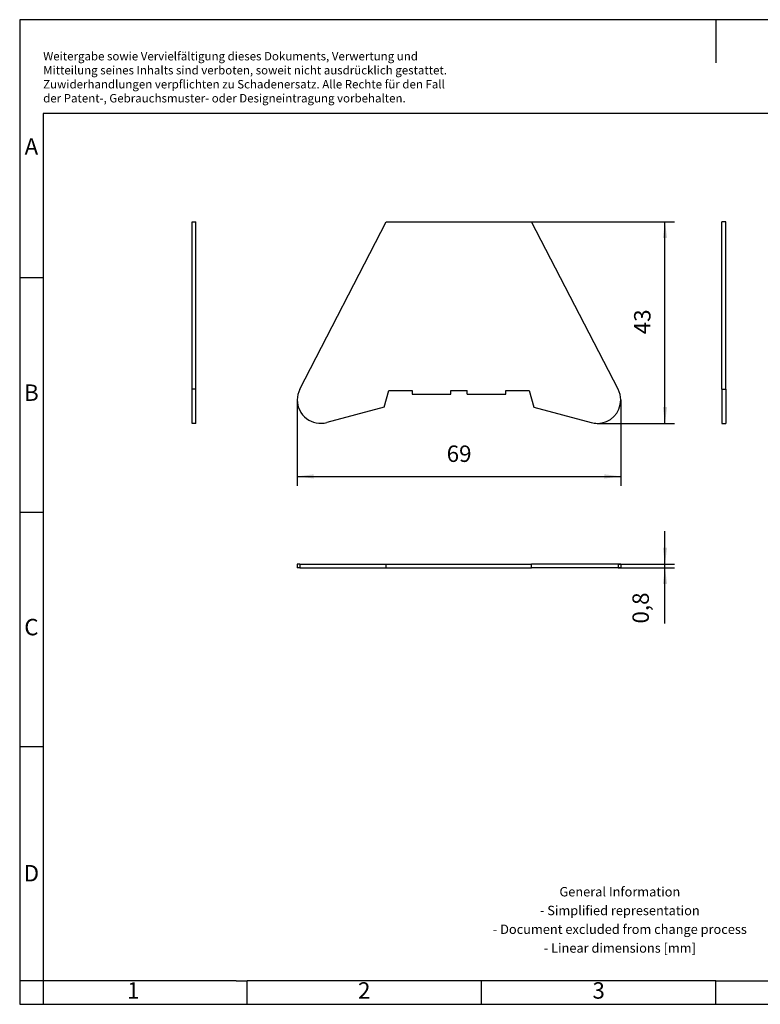
# Model space of a CAD drawing. Units: millimetres. Extents: x -229 to 68, y -7 to 203.
# Drawn here: x -229 to -71, y -7 to 203 of the extents above; entities that cross this region are included whole.
import ezdxf

# ---------------------------------------------------------------- set-up
doc = ezdxf.new("R2010")
doc.units = ezdxf.units.MM
doc.layers.add('1', color=7, linetype='Continuous')
doc.styles.add('CONVERTER_11', font='txt.shx', dxfattribs={"width": 0.9})
doc.dimstyles.new('ME10_DIM_10', dxfattribs={"dimtxt": 3.5, "dimasz": 3.5, "dimexe": 2, "dimexo": 0, "dimgap": 2, "dimtad": 1, "dimdec": 4, "dimdsep": 46, "dimtxsty": 'CONVERTER_11', "dimsah": 1, "dimcen": 0.09, "dimclrd": 2, "dimclre": 2, "dimclrt": 3, "dimadec": 0, "dimazin": 0, "dimtfac": 1, "dimtdec": 4, "dimtix": 1, "dimtmove": 0, "dimatfit": 3, "dimfxl": 1, "dimtolj": 1, "dimtzin": 0, "dimarcsym": 0})
doc.dimstyles.new('ME10_DIM_11', dxfattribs={"dimtxt": 3.5, "dimasz": 3.5, "dimexe": 2, "dimexo": 0, "dimgap": 2, "dimtad": 1, "dimdec": 4, "dimdsep": 46, "dimtxsty": 'CONVERTER_11', "dimsah": 1, "dimcen": 0.09, "dimclrd": 2, "dimclre": 2, "dimclrt": 3, "dimadec": 0, "dimazin": 0, "dimtfac": 1, "dimtdec": 4, "dimtix": 1, "dimtmove": 0, "dimatfit": 3, "dimfxl": 1, "dimtolj": 1, "dimtzin": 0, "dimarcsym": 0})
doc.dimstyles.new('ME10_DIM_12', dxfattribs={"dimtxt": 3.5, "dimasz": 3.5, "dimexe": 2, "dimexo": 0, "dimgap": 2, "dimtad": 1, "dimdec": 4, "dimdsep": 46, "dimtxsty": 'CONVERTER_11', "dimsah": 1, "dimcen": 0.09, "dimclrd": 2, "dimclre": 2, "dimclrt": 3, "dimadec": 0, "dimazin": 0, "dimtfac": 1, "dimtdec": 4, "dimtix": 1, "dimtmove": 0, "dimatfit": 3, "dimfxl": 1, "dimtolj": 1, "dimtzin": 0, "dimarcsym": 0})

# ---------------------------------------------------------------- blocks, each defined once
blk = doc.blocks.new('ATS-SSK_116_RKN-select__2', base_point=(-169.5, 86.6))
at = {"color": 7, "linetype": 'Continuous'}
for p, q in [((-168.94, 87.4), (-169.5, 87.4)), ((-169.5, 87.4), (-169.5, 86.6)), ((-168.94, 86.6), (-169.5, 86.6)), ((-168.94, 87.4), (-150.5, 87.4)), ((-168.94, 86.6), (-150.5, 86.6)), ((-150.5, 86.6), (-150.5, 87.4)), ((-150.5, 87.4), (-119.5, 87.4)), ((-150.5, 86.6), (-119.5, 86.6)), ((-101.06, 87.4), (-119.5, 87.4)), ((-119.5, 86.6), (-119.5, 87.4)), ((-101.06, 86.6), (-119.5, 86.6)), ((-100.5, 87.4), (-101.06, 87.4)), ((-100.5, 86.6), (-101.06, 86.6)), ((-100.5, 87.4), (-100.5, 86.6))]:
    blk.add_line(p, q, dxfattribs=at)
at = {"color": 2, "linetype": 'Continuous'}
for p, q in [((-168.94, 87.4), (-168.94, 86.6)), ((-101.06, 87.4), (-101.06, 86.6))]:
    blk.add_line(p, q, dxfattribs=at)
blk = doc.blocks.new('*D17')
at = {"layer": '1', "color": 2, "linetype": 'Continuous'}
for p, q in [((-91.06, 87.4), (-91.06, 94.4)), ((-101.06, 87.4), (-89.06, 87.4)), ((-101.06, 86.6), (-89.06, 86.6)), ((-91.06, 86.6), (-91.06, 87.4)), ((-91.06, 74.7), (-91.06, 86.6))]:
    blk.add_line(p, q, dxfattribs=at)
at = {"layer": '1', "color": 2}
for points in [[(-91.52, 90.9), (-90.6, 90.9), (-91.06, 87.4)], [(-90.6, 83.1), (-91.52, 83.1), (-91.06, 86.6)]]:
    blk.add_solid(points, dxfattribs=at)
at = {"layer": '1', "color": 3, "insert": (-93.41, 74.7), "char_height": 3.5, "attachment_point": 7, "rotation": 90, "line_spacing_factor": 0.60024, "style": 'CONVERTER_11'}
blk.add_mtext('0,8', dxfattribs=at)
blk = doc.blocks.new('ATS-SSK_116_RKN-select__4', base_point=(-78.9, 117.4))
at = {"color": 7, "linetype": 'Continuous'}
for p, q in [((-78.1, 160.4), (-78.9, 160.4)), ((-78.9, 124.69), (-78.9, 160.4)), ((-78.1, 124.69), (-78.1, 160.4)), ((-78.9, 124.69), (-78.9, 117.4)), ((-78.1, 124.69), (-78.1, 117.4)), ((-78.9, 117.4), (-78.1, 117.4))]:
    blk.add_line(p, q, dxfattribs=at)
at = {"color": 2, "linetype": 'Continuous'}
blk.add_line((-78.9, 124.69), (-78.1, 124.69), dxfattribs=at)
blk = doc.blocks.new('SA_Links1', base_point=(-78.5, 138.9))
blk.add_blockref('ATS-SSK_116_RKN-select__4', (-78.9, 117.4))
blk = doc.blocks.new('ATS-SSK_116_RKN-select__5', base_point=(-191.9, 117.4))
at = {"color": 7, "linetype": 'Continuous'}
for p, q in [((-191.9, 160.4), (-191.1, 160.4)), ((-191.9, 124.69), (-191.9, 160.4)), ((-191.1, 124.69), (-191.1, 160.4)), ((-191.9, 117.4), (-191.9, 124.69)), ((-191.1, 117.4), (-191.1, 124.69)), ((-191.1, 117.4), (-191.9, 117.4))]:
    blk.add_line(p, q, dxfattribs=at)
at = {"color": 2, "linetype": 'Continuous'}
blk.add_line((-191.1, 124.69), (-191.9, 124.69), dxfattribs=at)
blk = doc.blocks.new('SA_Rechts1', base_point=(-191.5, 138.9))
blk.add_blockref('ATS-SSK_116_RKN-select__5', (-191.9, 117.4))
blk = doc.blocks.new('ATS-SSK_116_RKN-select__6', base_point=(-169.5, 117.4))
at = {"color": 7, "linetype": 'Continuous'}
for p, q in [((-168.94, 124.69), (-150.5, 160.4)), ((-150.5, 160.4), (-119.5, 160.4)), ((-101.06, 124.69), (-119.5, 160.4)), ((-150.95, 120.85), (-150, 124.4)), ((-150, 124.4), (-145, 124.4)), ((-145, 124.4), (-145, 123.6)), ((-136.75, 124.4), (-133.25, 124.4)), ((-136.75, 123.6), (-136.75, 124.4)), ((-133.25, 123.6), (-133.25, 124.4)), ((-125, 124.4), (-120, 124.4)), ((-125, 123.6), (-125, 124.4)), ((-120, 124.4), (-119.05, 120.85)), ((-145, 123.6), (-136.75, 123.6)), ((-133.25, 123.6), (-125, 123.6)), ((-150.95, 120.85), (-163.21, 117.57)), ((-119.05, 120.85), (-106.79, 117.57))]:
    blk.add_line(p, q, dxfattribs=at)
for centre, start, end in [((-164.5, 122.4), 152.683, 180), ((-105.5, 122.4), 0, 27.317), ((-164.5, 122.4), 180, 285), ((-105.5, 122.4), 270, 0), ((-105.5, 122.4), 255, 270)]:
    blk.add_arc(centre, 5, start, end, dxfattribs=at)
blk = doc.blocks.new('*D18')
at = {"layer": '1', "color": 2, "linetype": 'Continuous'}
for p, q in [((-169.5, 122.4), (-169.5, 104.08)), ((-100.5, 122.4), (-100.5, 104.08)), ((-169.5, 106.08), (-100.5, 106.08))]:
    blk.add_line(p, q, dxfattribs=at)
at = {"layer": '1', "color": 2}
for points in [[(-166, 106.54), (-166, 105.62), (-169.5, 106.08)], [(-104, 105.62), (-104, 106.54), (-100.5, 106.08)]]:
    blk.add_solid(points, dxfattribs=at)
at = {"layer": '1', "color": 3, "insert": (-137.63, 108.08), "char_height": 3.5, "attachment_point": 7, "rotation": 0.0001, "line_spacing_factor": 0.60024, "style": 'CONVERTER_11'}
blk.add_mtext('69', dxfattribs=at)
blk = doc.blocks.new('*D19')
at = {"layer": '1', "color": 2, "linetype": 'Continuous'}
for p, q in [((-119.5, 160.4), (-89.06, 160.4)), ((-91.06, 117.4), (-91.06, 160.4)), ((-105.5, 117.4), (-89.06, 117.4))]:
    blk.add_line(p, q, dxfattribs=at)
at = {"layer": '1', "color": 2}
for points in [[(-90.6, 156.9), (-91.52, 156.9), (-91.06, 160.4)], [(-91.52, 120.9), (-90.6, 120.9), (-91.06, 117.4)]]:
    blk.add_solid(points, dxfattribs=at)
at = {"layer": '1', "color": 3, "insert": (-93.06, 136.4), "char_height": 3.5, "attachment_point": 7, "rotation": 90, "line_spacing_factor": 0.60024, "style": 'CONVERTER_11'}
blk.add_mtext('43', dxfattribs=at)
blk = doc.blocks.new('_rahmen', base_point=(63.29, -6.51))
at = {"layer": '1', "color": 2, "linetype": 'Continuous'}
for p, q in [((-228.71, 203.49), (-228.71, 148.49)), ((-80.21, 203.49), (-228.71, 203.49)), ((-80.21, 203.49), (-80.21, 194.28)), ((68.29, 203.49), (-80.21, 203.49)), ((-228.71, 148.49), (-228.71, 98.49)), ((-228.71, 148.49), (-223.71, 148.49)), ((-228.71, 98.49), (-228.71, 48.49)), ((-228.71, 98.49), (-223.71, 98.49)), ((-228.71, 48.49), (-228.71, -1.51)), ((-228.71, 48.49), (-223.71, 48.49)), ((-228.71, -1.51), (-228.71, -6.51)), ((-223.71, -1.51), (-228.71, -1.51)), ((-223.71, -1.51), (-223.71, -6.51)), ((-180.21, -6.51), (-180.21, -1.51)), ((-130.21, -6.51), (-130.21, -1.51)), ((-80.21, -6.51), (-80.21, -1.51)), ((-228.71, -6.51), (-223.71, -6.51)), ((-223.71, -6.51), (-180.21, -6.51)), ((-180.21, -6.51), (-130.21, -6.51)), ((-130.21, -6.51), (-80.21, -6.51)), ((-80.21, -6.51), (-30.21, -6.51))]:
    blk.add_line(p, q, dxfattribs=at)
at = {"layer": '1', "color": 6, "linetype": 'Continuous'}
for p, q in [((-223.71, 183.49), (-223.71, 148.49)), ((63.29, 183.49), (-223.71, 183.49)), ((-223.71, 148.49), (-223.71, 98.49)), ((-223.71, 98.49), (-223.71, 48.49)), ((-223.71, 48.49), (-223.71, -1.51)), ((-188.71, -1.51), (-223.71, -1.51)), ((-182.51, -1.51), (-188.71, -1.51)), ((-182.51, -1.51), (-180.21, -1.51)), ((-135.25, -1.51), (-180.21, -1.51)), ((-130.21, -1.51), (-135.25, -1.51)), ((-80.21, -1.51), (-130.21, -1.51)), ((-80.21, -1.51), (-66.25, -1.51))]:
    blk.add_line(p, q, dxfattribs=at)
at = {"layer": '1', "color": 3, "insert": (-223.7, 185.28), "char_height": 1.8, "attachment_point": 7, "line_spacing_factor": 0.996399, "style": 'CONVERTER_11'}
blk.add_mtext('Weitergabe sowie Vervielfältigung dieses Dokuments, Verwertung und \\PMitteilung seines Inhalts sind verboten, soweit nicht ausdrücklich gestattet. \\PZuwiderhandlungen verpflichten zu Schadenersatz. Alle Rechte für den Fall\\Pder Patent-, Gebrauchsmuster- oder Designeintragung vorbehalten.', dxfattribs=at)
at = {"layer": '1', "color": 7, "char_height": 3.5, "attachment_point": 5, "line_spacing_factor": 1.20048, "style": 'CONVERTER_11'}
for s, insert in [('A', (-226.21, 175.99)), ('B', (-226.21, 123.49)), ('C', (-226.21, 73.49)), ('D', (-226.21, 20.99)), ('1', (-204.46, -4.01)), ('2', (-155.21, -4.01)), ('3', (-105.21, -4.01))]:
    blk.add_mtext(s, dxfattribs=dict(at, insert=insert))
at = {"layer": '1', "color": 2, "insert": (-100.69, 11.24), "char_height": 2, "attachment_point": 5, "line_spacing_factor": 1.20048, "style": 'CONVERTER_11'}
blk.add_mtext('General Information\\P- Simplified representation\\P- Document excluded from change process\\P- Linear dimensions [mm]', dxfattribs=at)
blk = doc.blocks.new('A4I_CS', base_point=(63.29, -6.51))
at = {"layer": '1'}
blk.add_blockref('_rahmen', (63.29, -6.51), dxfattribs=at)
blk = doc.blocks.new('Drfsicht1', base_point=(-135, 87))
blk.add_blockref('ATS-SSK_116_RKN-select__2', (-169.5, 86.6))
at = {"layer": '1'}
dim = blk.add_linear_dim(base=(-91.0576, 86.6), p1=(-101.0576, 87.4), p2=(-101.0576, 86.6), angle=90, dimstyle='ME10_DIM_10', dxfattribs=at)
dim.commit()
dim.dimension.update_dxf_attribs({"geometry": '*D17', "text_midpoint": (-94.9826, 77.9327), "text_rotation": 90})
blk = doc.blocks.new('Vordans1', base_point=(-135, 138.9))
blk.add_blockref('ATS-SSK_116_RKN-select__6', (-169.5, 117.4))
at = {"layer": '1'}
dim = blk.add_linear_dim(base=(-91.0576, 117.4), p1=(-119.5, 160.4), p2=(-105.5, 117.4), angle=90, dimstyle='ME10_DIM_12', dxfattribs=at)
dim.commit()
dim.dimension.update_dxf_attribs({"geometry": '*D19', "text_midpoint": (-94.8076, 139.02546), "text_rotation": 90})
dim = blk.add_aligned_dim(p1=(-100.5, 122.4), p2=(-169.5, 122.4), distance=16.32352, dimstyle='ME10_DIM_11', dxfattribs=at)
dim.commit()
dim.dimension.update_dxf_attribs({"geometry": '*D18', "text_midpoint": (-135, 109.82648), "text_rotation": 0.0001389})
blk = doc.blocks.new('1')
for name, p in [('A4I_CS', (63.29, -6.51)), ('SA_Rechts1', (-191.5, 138.9)), ('Vordans1', (-135, 138.9)), ('SA_Links1', (-78.5, 138.9)), ('Drfsicht1', (-135, 87))]:
    blk.add_blockref(name, p)

msp = doc.modelspace()

# ---------------------------------------------------------------- block references
at = {"layer": '1'}
msp.add_blockref('1', (0, 0), dxfattribs=at)

doc.saveas('drawing.dxf')
